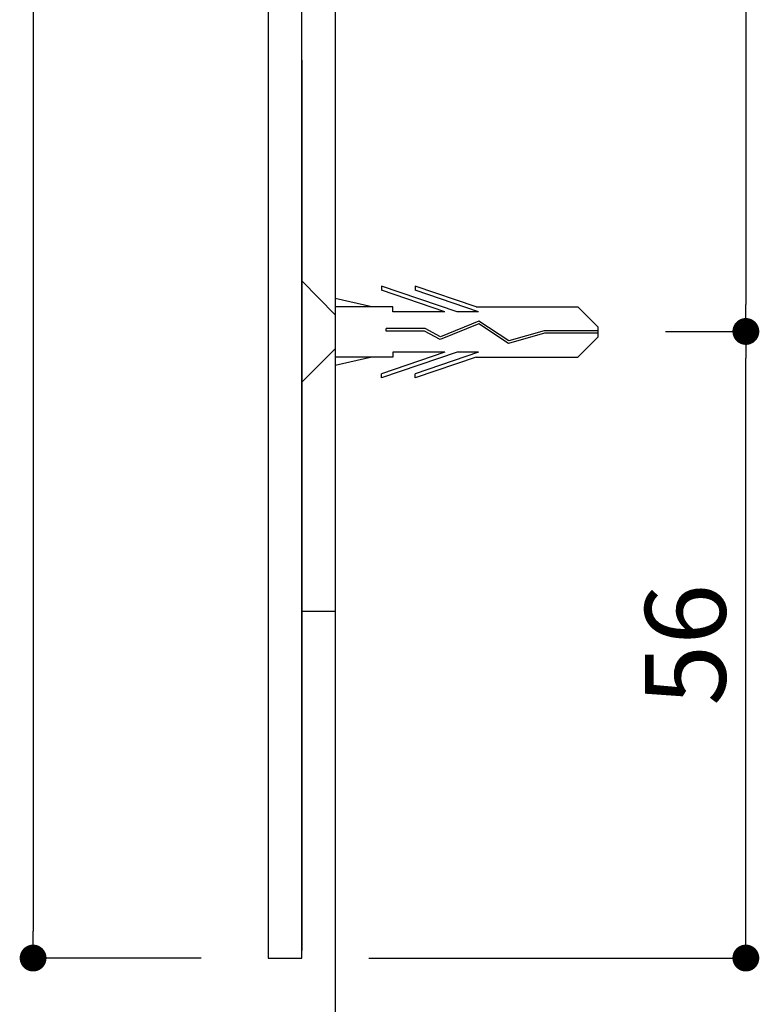
# Model space of a CAD drawing. Extents: x 297 to 578, y 3 to 195.
# Drawn here: x 488 to 510, y 36 to 65 of the extents above; entities that cross this region are included whole.
import ezdxf

# ---------------------------------------------------------------- set-up
doc = ezdxf.new("R2010")
doc.units = 0
doc.linetypes.add('HIDDEN', pattern=[0.375, 0.25, -0.125])
doc.layers.get('0').update_dxf_attribs({"linetype": 'CONTINUOUS'})
for name, color, linetype in [('DIM', 2, 'CONTINUOUS'), ('MC1', 7, 'CONTINUOUS'), ('MC2', 3, 'HIDDEN'), ('RED', 7, 'CONTINUOUS'), ('壁', 6, 'CONTINUOUS'), ('寸法', 2, 'CONTINUOUS')]:
    doc.layers.add(name, color=color, linetype=linetype)
doc.styles.get("Standard").update_dxf_attribs({"font": 'txt.shx', "bigfont": 'extfont.shx'})

# ---------------------------------------------------------------- blocks, each defined once
blk = doc.blocks.new('_DOT')
at = {"color": 0, "linetype": 'ByBlock'}
blk.add_line((-0.5, 0), (-1, 0), dxfattribs=at)
at = {"color": 0, "linetype": 'ByBlock', "const_width": 0.5}
blk.add_lwpolyline([(-0.25, 0, 1), (0.25, 0, 1)], format="xyb", close=True, dxfattribs=at)

msp = doc.modelspace()

# ---------------------------------------------------------------- linework, layer by layer
at = {"color": 2}
for p, q in [((488.57, 103.282), (488.57, 38.215)), ((493.57, 37.415), (488.57, 37.415))]:
    msp.add_line(p, q, dxfattribs=at)
msp.add_line((495.57, 37.415), (496.57, 37.415))
at = {"layer": 'DIM', "color": 7}
msp.add_line((496.57, 37.415), (496.57, 104.05), dxfattribs=at)
at = {"layer": 'DIM', "color": 11}
msp.add_line((496.57, 47.739), (497.57, 47.739), dxfattribs=at)
at = {"layer": 'MC1', "color": 7, "linetype": 'Continuous'}
for p, q in [((495.57, 104.082), (495.57, 37.415)), ((496.57, 64.148), (496.57, 37.639))]:
    msp.add_line(p, q, dxfattribs=at)
at = {"layer": 'MC1', "color": 3, "linetype": 'Continuous'}
msp.add_line((496.57, 54.566), (496.57, 57.575), dxfattribs=at)
at = {"layer": 'MC2', "color": 3, "linetype": 'Continuous'}
for p, q in [((501.196, 56.659), (498.947, 57.424)), ((498.947, 57.424), (498.947, 57.301)), ((500.834, 56.659), (498.947, 57.301)), ((499.947, 57.424), (499.947, 57.301)), ((501.764, 56.806), (499.947, 57.424)), ((501.834, 56.659), (499.947, 57.301)), ((498.66, 56.806), (497.57, 57.056)), ((497.57, 56.806), (497.57, 55.306)), ((499.281, 56.806), (497.57, 56.806)), ((499.281, 56.659), (499.281, 56.806)), ((500.834, 56.659), (499.281, 56.659)), ((501.834, 56.659), (501.196, 56.659)), ((501.764, 56.806), (504.791, 56.806)), ((505.402, 56.203), (504.791, 56.806)), ((501.84, 56.298), (500.696, 55.831)), ((501.84, 56.298), (500.696, 55.831)), ((501.848, 56.381), (500.7, 55.913)), ((502.728, 55.714), (501.84, 56.298)), ((502.74, 55.795), (501.848, 56.381)), ((500.249, 56.156), (499.086, 56.156)), ((499.086, 56.082), (499.086, 56.156)), ((500.229, 56.082), (499.086, 56.082)), ((500.696, 55.831), (500.229, 56.082)), ((500.7, 55.913), (500.249, 56.156)), ((503.801, 56.019), (502.728, 55.714)), ((503.789, 56.093), (502.74, 55.795)), ((505.402, 56.093), (503.789, 56.093)), ((505.402, 56.019), (503.801, 56.019)), ((505.402, 55.909), (505.402, 56.203)), ((505.402, 55.909), (504.791, 55.306)), ((500.834, 55.453), (498.947, 54.811)), ((501.196, 55.453), (498.947, 54.688)), ((500.834, 55.453), (499.281, 55.453)), ((499.281, 55.453), (499.281, 55.306)), ((501.834, 55.453), (499.947, 54.811)), ((501.834, 55.453), (501.196, 55.453)), ((498.66, 55.306), (497.57, 55.055)), ((499.281, 55.306), (497.57, 55.306)), ((501.764, 55.306), (499.947, 54.688)), ((501.764, 55.306), (504.791, 55.306)), ((498.947, 54.688), (498.947, 54.811)), ((499.947, 54.688), (499.947, 54.811))]:
    msp.add_line(p, q, dxfattribs=at)
at = {"layer": 'RED', "color": 3, "linetype": 'Continuous'}
for p, q in [((497.57, 56.564), (496.57, 57.575)), ((497.57, 55.556), (496.57, 54.566))]:
    msp.add_line(p, q, dxfattribs=at)
at = {"layer": '壁'}
msp.add_line((497.57, 121.687), (497.57, 16.786), dxfattribs=at)
at = {"layer": '寸法', "color": 2, "linetype": 'Continuous'}
for p, q in [((509.797, 81.937), (509.797, 56.871)), ((507.402, 56.071), (509.797, 56.071)), ((507.402, 56.071), (509.797, 56.071)), ((509.797, 38.215), (509.797, 55.271)), ((498.57, 37.415), (509.797, 37.415))]:
    msp.add_line(p, q, dxfattribs=at)

# ---------------------------------------------------------------- block references
at = {"color": 2, "xscale": 0.8, "yscale": 0.8, "zscale": 0.8, "rotation": 270}
msp.add_blockref('_DOT', (488.57, 37.415), dxfattribs=at)
at = {"layer": '寸法', "color": 2, "linetype": 'Continuous', "xscale": 0.8, "yscale": 0.8, "zscale": 0.8}
for p, rotation in [((509.797, 56.071), 270), ((509.797, 56.071), 90), ((509.797, 37.415), 270)]:
    msp.add_blockref('_DOT', p, dxfattribs=dict(at, rotation=rotation))

# ---------------------------------------------------------------- texts
at = {"layer": '寸法', "color": 2, "linetype": 'Continuous', "insert": (507.997, 46.743), "char_height": 2.4, "attachment_point": 5, "rotation": 90}
msp.add_mtext('\\A1;56', dxfattribs=at)

doc.saveas('drawing.dxf')
